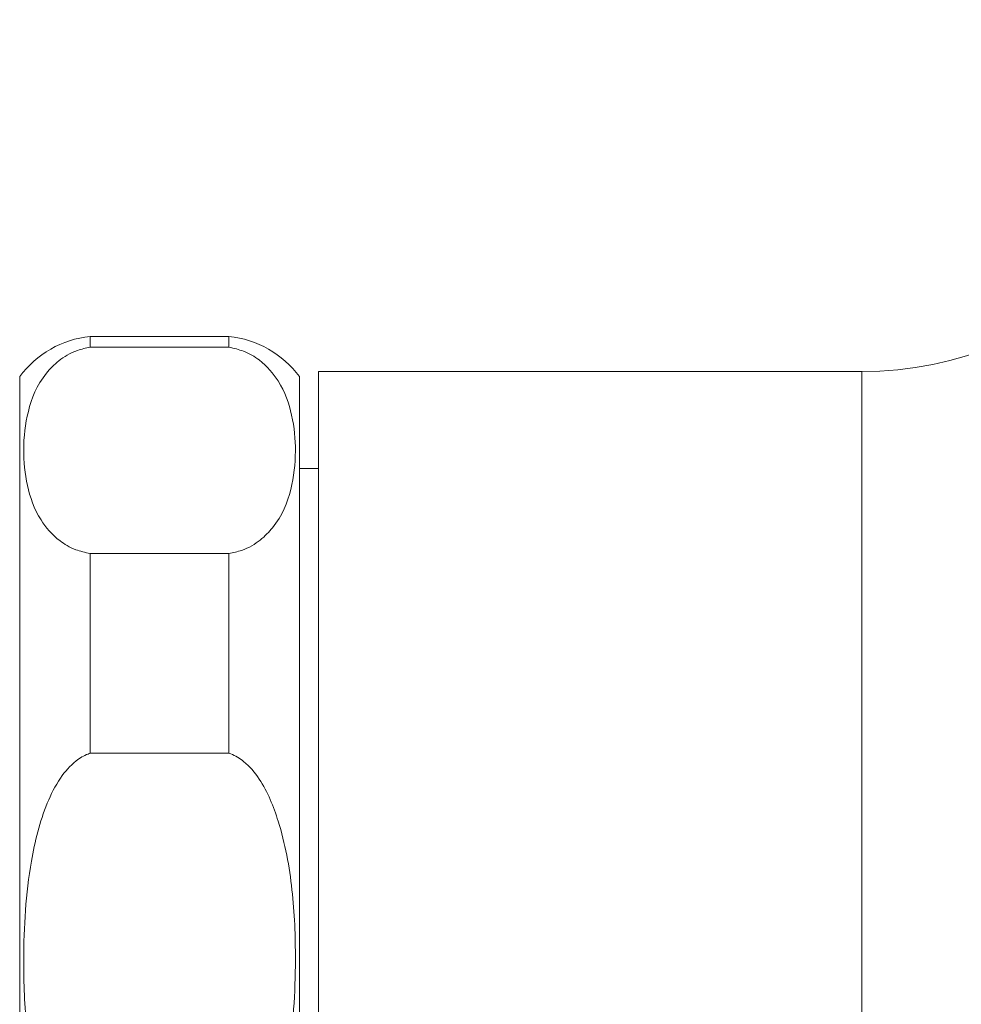
# Model space of a CAD drawing. Units: millimetres. Extents: x 14615 to 15959, y -13250 to -11400.
# Drawn here: x 15094 to 15118, y -12392 to -12367 of the extents above; entities that cross this region are included whole.
import ezdxf

# ---------------------------------------------------------------- set-up
doc = ezdxf.new("R2010")
doc.units = ezdxf.units.MM
doc.layers.add('layer 1', color=170, linetype='Continuous', lineweight=0)

msp = doc.modelspace()

# ---------------------------------------------------------------- linework, layer by layer
at = {"layer": 'layer 1'}
for p, q in [((15099.586, -12375.092), (15096.065, -12375.092)), ((15096.065, -12375.092), (15096.065, -12375.365)), ((15099.586, -12375.092), (15099.586, -12375.365)), ((15096.065, -12375.365), (15099.586, -12375.365)), ((15115.638, -12375.985), (15101.857, -12375.985)), ((15101.857, -12390.914), (15101.857, -12375.985)), ((15115.638, -12390.914), (15115.638, -12375.985)), ((15094.278, -12376.113), (15094.278, -12405.715)), ((15101.373, -12376.113), (15101.373, -12405.715)), ((15101.857, -12378.448), (15101.373, -12378.448)), ((15096.065, -12380.606), (15096.065, -12385.673)), ((15099.586, -12380.606), (15096.065, -12380.606)), ((15099.586, -12380.606), (15099.586, -12385.673)), ((15096.065, -12385.673), (15099.586, -12385.673)), ((15101.857, -12405.843), (15101.857, -12390.914)), ((15115.638, -12405.843), (15115.638, -12390.914))]:
    msp.add_line(p, q, dxfattribs=at)
for centre, radius, start, end in [((15115.638, -12367.053), 8.932, 270, 0), ((15096.33, -12377.63), 2.552, 95.972, 143.5178), ((15099.321, -12377.63), 2.552, 36.4822, 84.028)]:
    msp.add_arc(centre, radius, start, end, dxfattribs=at)
for points, knots in [([(15096.065, -12380.606), (15095.937, -12380.576), (15095.628, -12380.503), (15095.163, -12380.209), (15094.708, -12379.661), (15094.435, -12378.872), (15094.347, -12377.946), (15094.454, -12376.986), (15094.755, -12376.214), (15095.251, -12375.705), (15095.628, -12375.463), (15095.955, -12375.389), (15096.065, -12375.365)], [0, 0, 0, 0, 0.036343, 0.088392, 0.189656, 0.344442, 0.503334, 0.672698, 0.846382, 0.907323, 0.968845, 1, 1, 1, 1]), ([(15099.586, -12375.365), (15099.714, -12375.395), (15100.023, -12375.468), (15100.488, -12375.761), (15100.943, -12376.31), (15101.216, -12377.099), (15101.304, -12378.025), (15101.197, -12378.984), (15100.895, -12379.757), (15100.4, -12380.266), (15100.022, -12380.507), (15099.696, -12380.581), (15099.586, -12380.606)], [0, 0, 0, 0, 0.036343, 0.088392, 0.189655, 0.344442, 0.503334, 0.672698, 0.846382, 0.907323, 0.968845, 1, 1, 1, 1]), ([(15096.065, -12396.155), (15096.049, -12396.15), (15095.914, -12396.104), (15095.618, -12395.921), (15095.155, -12395.36), (15094.709, -12394.249), (15094.423, -12392.693), (15094.345, -12390.671), (15094.463, -12388.73), (15094.842, -12387.176), (15095.266, -12386.325), (15095.631, -12385.898), (15095.919, -12385.722), (15096.047, -12385.679), (15096.065, -12385.673)], [0, 0, 0, 0, 0.004191, 0.037136, 0.089066, 0.191097, 0.345247, 0.500027, 0.71823, 0.850767, 0.913715, 0.964702, 0.995152, 1, 1, 1, 1]), ([(15099.586, -12385.673), (15099.601, -12385.678), (15099.737, -12385.723), (15100.033, -12385.907), (15100.496, -12386.467), (15100.942, -12387.578), (15101.228, -12389.134), (15101.306, -12391.157), (15101.188, -12393.098), (15100.809, -12394.652), (15100.384, -12395.502), (15100.02, -12395.93), (15099.732, -12396.106), (15099.604, -12396.149), (15099.586, -12396.155)], [0, 0, 0, 0, 0.0041907, 0.0371361, 0.0890662, 0.1910966, 0.3452474, 0.5000272, 0.7182295, 0.8507671, 0.913715, 0.9647022, 0.9951523, 1, 1, 1, 1])]:
    msp.add_open_spline(points, degree=3, knots=knots, dxfattribs=at)

doc.saveas('drawing.dxf')
